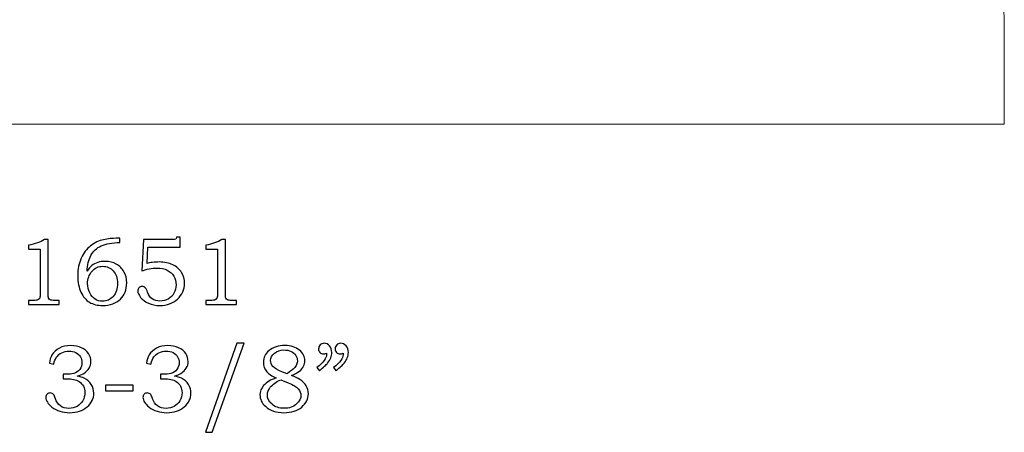
# Model space of a CAD drawing. Units: inches. Extents: x -1.97 to 1.44, y -0.26 to 4.01.
# Drawn here: x -0.28 to 1.44, y -0.26 to 0.46 of the extents above; entities that cross this region are included whole.
import ezdxf

# ---------------------------------------------------------------- set-up
doc = ezdxf.new("R2010")
doc.units = ezdxf.units.IN
doc.header["$MEASUREMENT"] = 0
doc.layers.add('Layer 1', color=7, linetype='Continuous')

msp = doc.modelspace()

# ---------------------------------------------------------------- linework, layer by layer
at = {"layer": 'Layer 1', "color": 7, "lineweight": 5}
msp.add_open_spline([(1.4429, 0.2746), (1.4429, 0.2746), (1.4429, 0.4586), (1.4429, 0.4586), (1.4429, 0.4586), (1.4429, 0.5461), (1.3719, 0.6171), (1.2844, 0.6171), (1.2844, 0.6171), (1.2093, 0.6171), (1.1463, 0.5647), (1.1301, 0.4944), (1.1301, 0.4944), (1.1301, 0.4944), (1.1174, 0.4944), (1.1174, 0.4944), (1.1174, 0.4944), (1.1174, 0.4944), (1.0926, 0.6472), (1.0926, 0.6472), (1.0926, 0.6472), (1.0926, 0.6472), (-0.1326, 0.6472), (-0.1326, 0.6472), (-0.1326, 0.6472), (-0.1326, 0.6472), (-0.1657, 0.7102), (-0.1657, 0.7102), (-0.1657, 0.7102), (-0.1657, 0.7102), (-0.3252, 0.7102), (-0.3252, 0.7102), (-0.3252, 0.7102), (-0.4125, 0.9474), (-0.7196, 0.7217), (-0.9086, 0.7899), (-0.9086, 0.7899), (-1.0975, 0.8582), (-1.2061, 1.0374), (-1.3557, 0.9128), (-1.3557, 0.9128), (-1.3557, 0.9128), (-1.407, 0.9128), (-1.407, 0.9128), (-1.407, 0.9128), (-1.407, 0.9128), (-1.4332, 1.0129), (-1.4332, 1.0129), (-1.4332, 1.0129), (-1.4332, 1.0129), (-1.9457, 1.0129), (-1.9457, 1.0129), (-1.9457, 1.0129), (-1.9457, 1.0129), (-1.9457, 0.2746), (-1.9457, 0.2746), (-1.9457, 0.2746), (-1.9457, 0.2746), (1.4429, 0.2746), (1.4429, 0.2746)], degree=3, knots=[0, 0, 0, 0, 0.066667, 0.066667, 0.066667, 0.066667, 0.133333, 0.133333, 0.133333, 0.133333, 0.2, 0.2, 0.2, 0.2, 0.266667, 0.266667, 0.266667, 0.266667, 0.333333, 0.333333, 0.333333, 0.333333, 0.4, 0.4, 0.4, 0.4, 0.466667, 0.466667, 0.466667, 0.466667, 0.533333, 0.533333, 0.533333, 0.533333, 0.6, 0.6, 0.6, 0.6, 0.666667, 0.666667, 0.666667, 0.666667, 0.733333, 0.733333, 0.733333, 0.733333, 0.8, 0.8, 0.8, 0.8, 0.866667, 0.866667, 0.866667, 0.866667, 0.933333, 0.933333, 0.933333, 0.933333, 1, 1, 1, 1], dxfattribs=at)
at = {"layer": 'Layer 1', "color": 250}
for points, knots in [([(-0.2362, 0.0731), (-0.2362, 0.0731), (-0.2301, 0.0731), (-0.2301, 0.0731), (-0.2301, 0.0731), (-0.2301, 0.0731), (-0.2301, -0.0211), (-0.2301, -0.0211), (-0.2301, -0.0211), (-0.2301, -0.0256), (-0.2298, -0.0285), (-0.2292, -0.0297), (-0.2292, -0.0297), (-0.2287, -0.031), (-0.2277, -0.032), (-0.2264, -0.0326), (-0.2264, -0.0326), (-0.2251, -0.0333), (-0.2226, -0.0336), (-0.2187, -0.0336), (-0.2187, -0.0336), (-0.2187, -0.0336), (-0.2107, -0.0336), (-0.2107, -0.0336), (-0.2107, -0.0336), (-0.2107, -0.0336), (-0.2107, -0.0404), (-0.2107, -0.0404), (-0.2107, -0.0404), (-0.2107, -0.0404), (-0.2644, -0.0404), (-0.2644, -0.0404), (-0.2644, -0.0404), (-0.2644, -0.0404), (-0.2644, -0.0336), (-0.2644, -0.0336), (-0.2644, -0.0336), (-0.2644, -0.0336), (-0.2555, -0.0336), (-0.2555, -0.0336), (-0.2555, -0.0336), (-0.2516, -0.0336), (-0.2491, -0.0333), (-0.2478, -0.0326), (-0.2478, -0.0326), (-0.2465, -0.0319), (-0.2455, -0.0308), (-0.2448, -0.0293), (-0.2448, -0.0293), (-0.2441, -0.0278), (-0.2438, -0.0251), (-0.2438, -0.0211), (-0.2438, -0.0211), (-0.2438, -0.0211), (-0.2438, 0.0563), (-0.2438, 0.0563), (-0.2438, 0.0563), (-0.2438, 0.0563), (-0.2644, 0.0563), (-0.2644, 0.0563), (-0.2644, 0.0563), (-0.2644, 0.0563), (-0.2644, 0.0633), (-0.2644, 0.0633), (-0.2644, 0.0633), (-0.2531, 0.0649), (-0.2437, 0.0682), (-0.2362, 0.0731)], [0, 0, 0, 0, 0.058824, 0.058824, 0.058824, 0.058824, 0.117647, 0.117647, 0.117647, 0.117647, 0.176471, 0.176471, 0.176471, 0.176471, 0.235294, 0.235294, 0.235294, 0.235294, 0.294118, 0.294118, 0.294118, 0.294118, 0.352941, 0.352941, 0.352941, 0.352941, 0.411765, 0.411765, 0.411765, 0.411765, 0.470588, 0.470588, 0.470588, 0.470588, 0.529412, 0.529412, 0.529412, 0.529412, 0.588235, 0.588235, 0.588235, 0.588235, 0.647059, 0.647059, 0.647059, 0.647059, 0.705882, 0.705882, 0.705882, 0.705882, 0.764706, 0.764706, 0.764706, 0.764706, 0.823529, 0.823529, 0.823529, 0.823529, 0.882353, 0.882353, 0.882353, 0.882353, 0.941176, 0.941176, 0.941176, 0.941176, 1, 1, 1, 1]), ([(-0.1045, 0.0752), (-0.1045, 0.0752), (-0.1045, 0.0678), (-0.1045, 0.0678), (-0.1045, 0.0678), (-0.1179, 0.0677), (-0.1287, 0.0657), (-0.137, 0.062), (-0.137, 0.062), (-0.1453, 0.0582), (-0.1514, 0.0526), (-0.1553, 0.0452), (-0.1553, 0.0452), (-0.1592, 0.0377), (-0.1614, 0.0285), (-0.1619, 0.0176), (-0.1619, 0.0176), (-0.1591, 0.0218), (-0.1563, 0.0251), (-0.1534, 0.0275), (-0.1534, 0.0275), (-0.1505, 0.0298), (-0.1471, 0.0317), (-0.1432, 0.0329), (-0.1432, 0.0329), (-0.1393, 0.0342), (-0.1351, 0.0348), (-0.1305, 0.0348), (-0.1305, 0.0348), (-0.1231, 0.0348), (-0.1165, 0.0332), (-0.1108, 0.03), (-0.1108, 0.03), (-0.105, 0.0267), (-0.1006, 0.0223), (-0.0974, 0.0167), (-0.0974, 0.0167), (-0.0942, 0.0112), (-0.0926, 0.0046), (-0.0926, -0.0029), (-0.0926, -0.0029), (-0.0926, -0.0149), (-0.0962, -0.0243), (-0.1034, -0.0311), (-0.1034, -0.0311), (-0.1114, -0.0386), (-0.1217, -0.0424), (-0.1344, -0.0424), (-0.1344, -0.0424), (-0.1436, -0.0424), (-0.1513, -0.0405), (-0.1576, -0.0367), (-0.1576, -0.0367), (-0.1639, -0.0329), (-0.1689, -0.0271), (-0.1726, -0.0193), (-0.1726, -0.0193), (-0.1763, -0.0115), (-0.1782, -0.0018), (-0.1782, 0.0097), (-0.1782, 0.0097), (-0.1782, 0.0213), (-0.1762, 0.0315), (-0.1723, 0.0405), (-0.1723, 0.0405), (-0.1683, 0.0494), (-0.1629, 0.0566), (-0.1559, 0.062), (-0.1559, 0.062), (-0.149, 0.0675), (-0.1414, 0.071), (-0.1331, 0.0727), (-0.1331, 0.0727), (-0.1249, 0.0744), (-0.1174, 0.0752), (-0.1109, 0.0752), (-0.1109, 0.0752), (-0.1109, 0.0752), (-0.1045, 0.0752), (-0.1045, 0.0752)], [0, 0, 0, 0, 0.05, 0.05, 0.05, 0.05, 0.1, 0.1, 0.1, 0.1, 0.15, 0.15, 0.15, 0.15, 0.2, 0.2, 0.2, 0.2, 0.25, 0.25, 0.25, 0.25, 0.3, 0.3, 0.3, 0.3, 0.35, 0.35, 0.35, 0.35, 0.4, 0.4, 0.4, 0.4, 0.45, 0.45, 0.45, 0.45, 0.5, 0.5, 0.5, 0.5, 0.55, 0.55, 0.55, 0.55, 0.6, 0.6, 0.6, 0.6, 0.65, 0.65, 0.65, 0.65, 0.7, 0.7, 0.7, 0.7, 0.75, 0.75, 0.75, 0.75, 0.8, 0.8, 0.8, 0.8, 0.85, 0.85, 0.85, 0.85, 0.9, 0.9, 0.9, 0.9, 0.95, 0.95, 0.95, 0.95, 1, 1, 1, 1]), ([(-0.0631, 0.0731), (-0.0631, 0.0731), (-0.0125, 0.0731), (-0.0125, 0.0731), (-0.0125, 0.0731), (-0.0094, 0.0731), (-0.0075, 0.0733), (-0.0069, 0.0736), (-0.0069, 0.0736), (-0.0059, 0.0741), (-0.0054, 0.0753), (-0.0052, 0.0771), (-0.0052, 0.0771), (-0.0052, 0.0771), (0.0007, 0.0771), (0.0007, 0.0771), (0.0007, 0.0771), (0.0007, 0.0771), (0.0007, 0.0599), (0.0007, 0.0599), (0.0007, 0.0599), (0.0007, 0.0599), (-0.0555, 0.0599), (-0.0555, 0.0599), (-0.0555, 0.0599), (-0.0555, 0.0599), (-0.0569, 0.0313), (-0.0569, 0.0313), (-0.0569, 0.0313), (-0.0546, 0.0319), (-0.0516, 0.0325), (-0.048, 0.0329), (-0.048, 0.0329), (-0.0434, 0.0334), (-0.0393, 0.0337), (-0.0357, 0.0337), (-0.0357, 0.0337), (-0.0266, 0.0337), (-0.0187, 0.0321), (-0.012, 0.0288), (-0.012, 0.0288), (-0.0052, 0.0256), (-0.0001, 0.0211), (0.0034, 0.0154), (0.0034, 0.0154), (0.0069, 0.0098), (0.0086, 0.0034), (0.0086, -0.0036), (0.0086, -0.0036), (0.0086, -0.0144), (0.0045, -0.0236), (-0.0036, -0.0311), (-0.0036, -0.0311), (-0.0117, -0.0386), (-0.0221, -0.0424), (-0.0347, -0.0424), (-0.0347, -0.0424), (-0.042, -0.0424), (-0.0485, -0.0411), (-0.0544, -0.0385), (-0.0544, -0.0385), (-0.0603, -0.0359), (-0.0649, -0.0324), (-0.0682, -0.0282), (-0.0682, -0.0282), (-0.0715, -0.0239), (-0.0732, -0.0202), (-0.0732, -0.017), (-0.0732, -0.017), (-0.0732, -0.0149), (-0.0725, -0.013), (-0.0711, -0.0115), (-0.0711, -0.0115), (-0.0697, -0.01), (-0.0678, -0.0092), (-0.0656, -0.0092), (-0.0656, -0.0092), (-0.0633, -0.0092), (-0.0613, -0.0101), (-0.0596, -0.012), (-0.0596, -0.012), (-0.0586, -0.013), (-0.0574, -0.0154), (-0.0561, -0.0192), (-0.0561, -0.0192), (-0.0542, -0.0245), (-0.0515, -0.0284), (-0.0479, -0.0309), (-0.0479, -0.0309), (-0.0443, -0.0335), (-0.0398, -0.0347), (-0.0344, -0.0347), (-0.0344, -0.0347), (-0.0289, -0.0347), (-0.0241, -0.0335), (-0.0199, -0.0312), (-0.0199, -0.0312), (-0.0156, -0.0288), (-0.0123, -0.0254), (-0.0099, -0.021), (-0.0099, -0.021), (-0.0074, -0.0166), (-0.0062, -0.0117), (-0.0062, -0.0063), (-0.0062, -0.0063), (-0.0062, -0.0005), (-0.0075, 0.0045), (-0.0102, 0.009), (-0.0102, 0.009), (-0.0128, 0.0134), (-0.0166, 0.0169), (-0.0215, 0.0193), (-0.0215, 0.0193), (-0.0264, 0.0217), (-0.0324, 0.023), (-0.0394, 0.023), (-0.0394, 0.023), (-0.0437, 0.023), (-0.0483, 0.0225), (-0.0532, 0.0216), (-0.0532, 0.0216), (-0.0581, 0.0207), (-0.0623, 0.0195), (-0.0659, 0.0181), (-0.0659, 0.0181), (-0.0659, 0.0181), (-0.0631, 0.0731), (-0.0631, 0.0731)], [0, 0, 0, 0, 0.03125, 0.03125, 0.03125, 0.03125, 0.0625, 0.0625, 0.0625, 0.0625, 0.09375, 0.09375, 0.09375, 0.09375, 0.125, 0.125, 0.125, 0.125, 0.15625, 0.15625, 0.15625, 0.15625, 0.1875, 0.1875, 0.1875, 0.1875, 0.21875, 0.21875, 0.21875, 0.21875, 0.25, 0.25, 0.25, 0.25, 0.28125, 0.28125, 0.28125, 0.28125, 0.3125, 0.3125, 0.3125, 0.3125, 0.34375, 0.34375, 0.34375, 0.34375, 0.375, 0.375, 0.375, 0.375, 0.40625, 0.40625, 0.40625, 0.40625, 0.4375, 0.4375, 0.4375, 0.4375, 0.46875, 0.46875, 0.46875, 0.46875, 0.5, 0.5, 0.5, 0.5, 0.53125, 0.53125, 0.53125, 0.53125, 0.5625, 0.5625, 0.5625, 0.5625, 0.59375, 0.59375, 0.59375, 0.59375, 0.625, 0.625, 0.625, 0.625, 0.65625, 0.65625, 0.65625, 0.65625, 0.6875, 0.6875, 0.6875, 0.6875, 0.71875, 0.71875, 0.71875, 0.71875, 0.75, 0.75, 0.75, 0.75, 0.78125, 0.78125, 0.78125, 0.78125, 0.8125, 0.8125, 0.8125, 0.8125, 0.84375, 0.84375, 0.84375, 0.84375, 0.875, 0.875, 0.875, 0.875, 0.90625, 0.90625, 0.90625, 0.90625, 0.9375, 0.9375, 0.9375, 0.9375, 0.96875, 0.96875, 0.96875, 0.96875, 1, 1, 1, 1]), ([(0.0739, 0.0731), (0.0739, 0.0731), (0.08, 0.0731), (0.08, 0.0731), (0.08, 0.0731), (0.08, 0.0731), (0.08, -0.0211), (0.08, -0.0211), (0.08, -0.0211), (0.08, -0.0256), (0.0803, -0.0285), (0.0808, -0.0297), (0.0808, -0.0297), (0.0814, -0.031), (0.0823, -0.032), (0.0836, -0.0326), (0.0836, -0.0326), (0.0849, -0.0333), (0.0875, -0.0336), (0.0914, -0.0336), (0.0914, -0.0336), (0.0914, -0.0336), (0.0994, -0.0336), (0.0994, -0.0336), (0.0994, -0.0336), (0.0994, -0.0336), (0.0994, -0.0404), (0.0994, -0.0404), (0.0994, -0.0404), (0.0994, -0.0404), (0.0457, -0.0404), (0.0457, -0.0404), (0.0457, -0.0404), (0.0457, -0.0404), (0.0457, -0.0336), (0.0457, -0.0336), (0.0457, -0.0336), (0.0457, -0.0336), (0.0546, -0.0336), (0.0546, -0.0336), (0.0546, -0.0336), (0.0584, -0.0336), (0.061, -0.0333), (0.0623, -0.0326), (0.0623, -0.0326), (0.0636, -0.0319), (0.0646, -0.0308), (0.0653, -0.0293), (0.0653, -0.0293), (0.0659, -0.0278), (0.0663, -0.0251), (0.0663, -0.0211), (0.0663, -0.0211), (0.0663, -0.0211), (0.0663, 0.0563), (0.0663, 0.0563), (0.0663, 0.0563), (0.0663, 0.0563), (0.0457, 0.0563), (0.0457, 0.0563), (0.0457, 0.0563), (0.0457, 0.0563), (0.0457, 0.0633), (0.0457, 0.0633), (0.0457, 0.0633), (0.0569, 0.0649), (0.0663, 0.0682), (0.0739, 0.0731)], [0, 0, 0, 0, 0.058824, 0.058824, 0.058824, 0.058824, 0.117647, 0.117647, 0.117647, 0.117647, 0.176471, 0.176471, 0.176471, 0.176471, 0.235294, 0.235294, 0.235294, 0.235294, 0.294118, 0.294118, 0.294118, 0.294118, 0.352941, 0.352941, 0.352941, 0.352941, 0.411765, 0.411765, 0.411765, 0.411765, 0.470588, 0.470588, 0.470588, 0.470588, 0.529412, 0.529412, 0.529412, 0.529412, 0.588235, 0.588235, 0.588235, 0.588235, 0.647059, 0.647059, 0.647059, 0.647059, 0.705882, 0.705882, 0.705882, 0.705882, 0.764706, 0.764706, 0.764706, 0.764706, 0.823529, 0.823529, 0.823529, 0.823529, 0.882353, 0.882353, 0.882353, 0.882353, 0.941176, 0.941176, 0.941176, 0.941176, 1, 1, 1, 1]), ([(-0.1342, 0.0262), (-0.142, 0.0262), (-0.1484, 0.0233), (-0.1535, 0.0173), (-0.1535, 0.0173), (-0.1585, 0.0114), (-0.161, 0.0043), (-0.161, -0.004), (-0.161, -0.004), (-0.161, -0.0098), (-0.1598, -0.0152), (-0.1573, -0.0202), (-0.1573, -0.0202), (-0.1549, -0.0252), (-0.1517, -0.0288), (-0.1479, -0.0313), (-0.1479, -0.0313), (-0.1441, -0.0337), (-0.1397, -0.0349), (-0.1349, -0.0349), (-0.1349, -0.0349), (-0.1274, -0.0349), (-0.1212, -0.0321), (-0.1162, -0.0264), (-0.1162, -0.0264), (-0.1112, -0.0207), (-0.1087, -0.0131), (-0.1087, -0.0036), (-0.1087, -0.0036), (-0.1087, 0.0055), (-0.1112, 0.0128), (-0.116, 0.0182), (-0.116, 0.0182), (-0.1208, 0.0235), (-0.1269, 0.0262), (-0.1342, 0.0262)], [0, 0, 0, 0, 0.111111, 0.111111, 0.111111, 0.111111, 0.222222, 0.222222, 0.222222, 0.222222, 0.333333, 0.333333, 0.333333, 0.333333, 0.444444, 0.444444, 0.444444, 0.444444, 0.555556, 0.555556, 0.555556, 0.555556, 0.666667, 0.666667, 0.666667, 0.666667, 0.777778, 0.777778, 0.777778, 0.777778, 0.888889, 0.888889, 0.888889, 0.888889, 1, 1, 1, 1]), ([(-0.2201, -0.1448), (-0.2201, -0.1448), (-0.2279, -0.1435), (-0.2279, -0.1435), (-0.2279, -0.1435), (-0.2272, -0.1377), (-0.2256, -0.1328), (-0.2233, -0.129), (-0.2233, -0.129), (-0.2202, -0.1238), (-0.2159, -0.1197), (-0.2102, -0.1168), (-0.2102, -0.1168), (-0.2046, -0.1139), (-0.1981, -0.1125), (-0.1908, -0.1125), (-0.1908, -0.1125), (-0.1836, -0.1125), (-0.1772, -0.1137), (-0.1717, -0.1163), (-0.1717, -0.1163), (-0.1663, -0.1189), (-0.1621, -0.1223), (-0.1593, -0.1266), (-0.1593, -0.1266), (-0.1565, -0.1308), (-0.1551, -0.1354), (-0.1551, -0.1404), (-0.1551, -0.1404), (-0.1551, -0.1447), (-0.1562, -0.1486), (-0.1583, -0.152), (-0.1583, -0.152), (-0.1604, -0.1554), (-0.1636, -0.1585), (-0.1677, -0.1612), (-0.1677, -0.1612), (-0.1707, -0.1631), (-0.1745, -0.1648), (-0.1792, -0.1662), (-0.1792, -0.1662), (-0.1742, -0.1669), (-0.17, -0.168), (-0.1668, -0.1697), (-0.1668, -0.1697), (-0.1616, -0.1723), (-0.1575, -0.176), (-0.1546, -0.1807), (-0.1546, -0.1807), (-0.1516, -0.1853), (-0.1501, -0.1904), (-0.1501, -0.196), (-0.1501, -0.196), (-0.1501, -0.205), (-0.154, -0.2129), (-0.1619, -0.2197), (-0.1619, -0.2197), (-0.1698, -0.2265), (-0.1799, -0.2299), (-0.1924, -0.2299), (-0.1924, -0.2299), (-0.2047, -0.2299), (-0.2151, -0.2266), (-0.2235, -0.22), (-0.2235, -0.22), (-0.2305, -0.2145), (-0.2341, -0.2088), (-0.2341, -0.2032), (-0.2341, -0.2032), (-0.2341, -0.201), (-0.2333, -0.1991), (-0.2319, -0.1976), (-0.2319, -0.1976), (-0.2305, -0.1961), (-0.2287, -0.1954), (-0.2265, -0.1954), (-0.2265, -0.1954), (-0.2241, -0.1954), (-0.2221, -0.1963), (-0.2204, -0.1982), (-0.2204, -0.1982), (-0.2195, -0.1992), (-0.2184, -0.2016), (-0.2172, -0.2055), (-0.2172, -0.2055), (-0.2155, -0.211), (-0.2127, -0.2152), (-0.2087, -0.2181), (-0.2087, -0.2181), (-0.2046, -0.221), (-0.1997, -0.2224), (-0.1937, -0.2224), (-0.1937, -0.2224), (-0.1884, -0.2224), (-0.1836, -0.2212), (-0.1794, -0.2189), (-0.1794, -0.2189), (-0.1752, -0.2166), (-0.1719, -0.2133), (-0.1695, -0.209), (-0.1695, -0.209), (-0.167, -0.2047), (-0.1658, -0.2), (-0.1658, -0.1949), (-0.1658, -0.1949), (-0.1658, -0.1908), (-0.1667, -0.1871), (-0.1684, -0.1838), (-0.1684, -0.1838), (-0.1702, -0.1805), (-0.1727, -0.1777), (-0.176, -0.1754), (-0.176, -0.1754), (-0.1785, -0.1737), (-0.1816, -0.1724), (-0.1855, -0.1717), (-0.1855, -0.1717), (-0.1894, -0.171), (-0.1929, -0.1706), (-0.196, -0.1706), (-0.196, -0.1706), (-0.196, -0.1706), (-0.2035, -0.1706), (-0.2035, -0.1706), (-0.2035, -0.1706), (-0.2035, -0.1706), (-0.2035, -0.1627), (-0.2035, -0.1627), (-0.2035, -0.1627), (-0.2035, -0.1627), (-0.1987, -0.1627), (-0.1987, -0.1627), (-0.1987, -0.1627), (-0.194, -0.1627), (-0.1894, -0.1622), (-0.1851, -0.1611), (-0.1851, -0.1611), (-0.1807, -0.16), (-0.1773, -0.1577), (-0.1746, -0.1542), (-0.1746, -0.1542), (-0.1721, -0.1507), (-0.1708, -0.1468), (-0.1708, -0.1424), (-0.1708, -0.1424), (-0.1708, -0.1386), (-0.1716, -0.1352), (-0.1735, -0.1322), (-0.1735, -0.1322), (-0.1753, -0.1291), (-0.178, -0.1267), (-0.1815, -0.1249), (-0.1815, -0.1249), (-0.185, -0.1231), (-0.1891, -0.1222), (-0.1937, -0.1222), (-0.1937, -0.1222), (-0.1982, -0.1222), (-0.2023, -0.1232), (-0.2061, -0.125), (-0.2061, -0.125), (-0.2099, -0.1268), (-0.2129, -0.1293), (-0.2152, -0.1324), (-0.2152, -0.1324), (-0.2175, -0.1355), (-0.2191, -0.1396), (-0.2201, -0.1448)], [0, 0, 0, 0, 0.02381, 0.02381, 0.02381, 0.02381, 0.047619, 0.047619, 0.047619, 0.047619, 0.071429, 0.071429, 0.071429, 0.071429, 0.095238, 0.095238, 0.095238, 0.095238, 0.119048, 0.119048, 0.119048, 0.119048, 0.142857, 0.142857, 0.142857, 0.142857, 0.166667, 0.166667, 0.166667, 0.166667, 0.190476, 0.190476, 0.190476, 0.190476, 0.214286, 0.214286, 0.214286, 0.214286, 0.238095, 0.238095, 0.238095, 0.238095, 0.261905, 0.261905, 0.261905, 0.261905, 0.285714, 0.285714, 0.285714, 0.285714, 0.309524, 0.309524, 0.309524, 0.309524, 0.333333, 0.333333, 0.333333, 0.333333, 0.357143, 0.357143, 0.357143, 0.357143, 0.380952, 0.380952, 0.380952, 0.380952, 0.404762, 0.404762, 0.404762, 0.404762, 0.428571, 0.428571, 0.428571, 0.428571, 0.452381, 0.452381, 0.452381, 0.452381, 0.47619, 0.47619, 0.47619, 0.47619, 0.5, 0.5, 0.5, 0.5, 0.52381, 0.52381, 0.52381, 0.52381, 0.547619, 0.547619, 0.547619, 0.547619, 0.571429, 0.571429, 0.571429, 0.571429, 0.595238, 0.595238, 0.595238, 0.595238, 0.619048, 0.619048, 0.619048, 0.619048, 0.642857, 0.642857, 0.642857, 0.642857, 0.666667, 0.666667, 0.666667, 0.666667, 0.690476, 0.690476, 0.690476, 0.690476, 0.714286, 0.714286, 0.714286, 0.714286, 0.738095, 0.738095, 0.738095, 0.738095, 0.761905, 0.761905, 0.761905, 0.761905, 0.785714, 0.785714, 0.785714, 0.785714, 0.809524, 0.809524, 0.809524, 0.809524, 0.833333, 0.833333, 0.833333, 0.833333, 0.857143, 0.857143, 0.857143, 0.857143, 0.880952, 0.880952, 0.880952, 0.880952, 0.904762, 0.904762, 0.904762, 0.904762, 0.928571, 0.928571, 0.928571, 0.928571, 0.952381, 0.952381, 0.952381, 0.952381, 0.97619, 0.97619, 0.97619, 0.97619, 1, 1, 1, 1]), ([(-0.0501, -0.1448), (-0.0501, -0.1448), (-0.0579, -0.1435), (-0.0579, -0.1435), (-0.0579, -0.1435), (-0.0572, -0.1377), (-0.0556, -0.1328), (-0.0533, -0.129), (-0.0533, -0.129), (-0.0502, -0.1238), (-0.0459, -0.1197), (-0.0402, -0.1168), (-0.0402, -0.1168), (-0.0346, -0.1139), (-0.0281, -0.1125), (-0.0208, -0.1125), (-0.0208, -0.1125), (-0.0136, -0.1125), (-0.0072, -0.1137), (-0.0017, -0.1163), (-0.0017, -0.1163), (0.0037, -0.1189), (0.0079, -0.1223), (0.0107, -0.1266), (0.0107, -0.1266), (0.0135, -0.1308), (0.0149, -0.1354), (0.0149, -0.1404), (0.0149, -0.1404), (0.0149, -0.1447), (0.0138, -0.1486), (0.0117, -0.152), (0.0117, -0.152), (0.0096, -0.1554), (0.0064, -0.1585), (0.0023, -0.1612), (0.0023, -0.1612), (-0.0007, -0.1631), (-0.0045, -0.1648), (-0.0092, -0.1662), (-0.0092, -0.1662), (-0.0042, -0.1669), (0, -0.168), (0.0032, -0.1697), (0.0032, -0.1697), (0.0084, -0.1723), (0.0125, -0.176), (0.0154, -0.1807), (0.0154, -0.1807), (0.0184, -0.1853), (0.0199, -0.1904), (0.0199, -0.196), (0.0199, -0.196), (0.0199, -0.205), (0.016, -0.2129), (0.0081, -0.2197), (0.0081, -0.2197), (0.0002, -0.2265), (-0.0099, -0.2299), (-0.0224, -0.2299), (-0.0224, -0.2299), (-0.0347, -0.2299), (-0.0451, -0.2266), (-0.0535, -0.22), (-0.0535, -0.22), (-0.0605, -0.2145), (-0.0641, -0.2088), (-0.0641, -0.2032), (-0.0641, -0.2032), (-0.0641, -0.201), (-0.0633, -0.1991), (-0.0619, -0.1976), (-0.0619, -0.1976), (-0.0605, -0.1961), (-0.0587, -0.1954), (-0.0565, -0.1954), (-0.0565, -0.1954), (-0.0541, -0.1954), (-0.0521, -0.1963), (-0.0504, -0.1982), (-0.0504, -0.1982), (-0.0495, -0.1992), (-0.0484, -0.2016), (-0.0472, -0.2055), (-0.0472, -0.2055), (-0.0455, -0.211), (-0.0427, -0.2152), (-0.0387, -0.2181), (-0.0387, -0.2181), (-0.0346, -0.221), (-0.0297, -0.2224), (-0.0237, -0.2224), (-0.0237, -0.2224), (-0.0184, -0.2224), (-0.0136, -0.2212), (-0.0094, -0.2189), (-0.0094, -0.2189), (-0.0052, -0.2166), (-0.0019, -0.2133), (0.0005, -0.209), (0.0005, -0.209), (0.003, -0.2047), (0.0042, -0.2), (0.0042, -0.1949), (0.0042, -0.1949), (0.0042, -0.1908), (0.0033, -0.1871), (0.0016, -0.1838), (0.0016, -0.1838), (-0.0002, -0.1805), (-0.0027, -0.1777), (-0.006, -0.1754), (-0.006, -0.1754), (-0.0085, -0.1737), (-0.0116, -0.1724), (-0.0155, -0.1717), (-0.0155, -0.1717), (-0.0194, -0.171), (-0.0229, -0.1706), (-0.026, -0.1706), (-0.026, -0.1706), (-0.026, -0.1706), (-0.0335, -0.1706), (-0.0335, -0.1706), (-0.0335, -0.1706), (-0.0335, -0.1706), (-0.0335, -0.1627), (-0.0335, -0.1627), (-0.0335, -0.1627), (-0.0335, -0.1627), (-0.0287, -0.1627), (-0.0287, -0.1627), (-0.0287, -0.1627), (-0.024, -0.1627), (-0.0194, -0.1622), (-0.0151, -0.1611), (-0.0151, -0.1611), (-0.0107, -0.16), (-0.0073, -0.1577), (-0.0046, -0.1542), (-0.0046, -0.1542), (-0.0021, -0.1507), (-0.0008, -0.1468), (-0.0008, -0.1424), (-0.0008, -0.1424), (-0.0008, -0.1386), (-0.0016, -0.1352), (-0.0035, -0.1322), (-0.0035, -0.1322), (-0.0053, -0.1291), (-0.008, -0.1267), (-0.0115, -0.1249), (-0.0115, -0.1249), (-0.015, -0.1231), (-0.0191, -0.1222), (-0.0237, -0.1222), (-0.0237, -0.1222), (-0.0282, -0.1222), (-0.0323, -0.1232), (-0.0361, -0.125), (-0.0361, -0.125), (-0.0399, -0.1268), (-0.0429, -0.1293), (-0.0452, -0.1324), (-0.0452, -0.1324), (-0.0475, -0.1355), (-0.0491, -0.1396), (-0.0501, -0.1448)], [0, 0, 0, 0, 0.02381, 0.02381, 0.02381, 0.02381, 0.047619, 0.047619, 0.047619, 0.047619, 0.071429, 0.071429, 0.071429, 0.071429, 0.095238, 0.095238, 0.095238, 0.095238, 0.119048, 0.119048, 0.119048, 0.119048, 0.142857, 0.142857, 0.142857, 0.142857, 0.166667, 0.166667, 0.166667, 0.166667, 0.190476, 0.190476, 0.190476, 0.190476, 0.214286, 0.214286, 0.214286, 0.214286, 0.238095, 0.238095, 0.238095, 0.238095, 0.261905, 0.261905, 0.261905, 0.261905, 0.285714, 0.285714, 0.285714, 0.285714, 0.309524, 0.309524, 0.309524, 0.309524, 0.333333, 0.333333, 0.333333, 0.333333, 0.357143, 0.357143, 0.357143, 0.357143, 0.380952, 0.380952, 0.380952, 0.380952, 0.404762, 0.404762, 0.404762, 0.404762, 0.428571, 0.428571, 0.428571, 0.428571, 0.452381, 0.452381, 0.452381, 0.452381, 0.47619, 0.47619, 0.47619, 0.47619, 0.5, 0.5, 0.5, 0.5, 0.52381, 0.52381, 0.52381, 0.52381, 0.547619, 0.547619, 0.547619, 0.547619, 0.571429, 0.571429, 0.571429, 0.571429, 0.595238, 0.595238, 0.595238, 0.595238, 0.619048, 0.619048, 0.619048, 0.619048, 0.642857, 0.642857, 0.642857, 0.642857, 0.666667, 0.666667, 0.666667, 0.666667, 0.690476, 0.690476, 0.690476, 0.690476, 0.714286, 0.714286, 0.714286, 0.714286, 0.738095, 0.738095, 0.738095, 0.738095, 0.761905, 0.761905, 0.761905, 0.761905, 0.785714, 0.785714, 0.785714, 0.785714, 0.809524, 0.809524, 0.809524, 0.809524, 0.833333, 0.833333, 0.833333, 0.833333, 0.857143, 0.857143, 0.857143, 0.857143, 0.880952, 0.880952, 0.880952, 0.880952, 0.904762, 0.904762, 0.904762, 0.904762, 0.928571, 0.928571, 0.928571, 0.928571, 0.952381, 0.952381, 0.952381, 0.952381, 0.97619, 0.97619, 0.97619, 0.97619, 1, 1, 1, 1]), ([(0.1127, -0.1085), (0.1127, -0.1085), (0.0571, -0.2642), (0.0571, -0.2642), (0.0571, -0.2642), (0.0571, -0.2642), (0.0451, -0.2642), (0.0451, -0.2642), (0.0451, -0.2642), (0.0451, -0.2642), (0.1003, -0.1085), (0.1003, -0.1085), (0.1003, -0.1085), (0.1003, -0.1085), (0.1127, -0.1085), (0.1127, -0.1085)], [0, 0, 0, 0, 0.25, 0.25, 0.25, 0.25, 0.5, 0.5, 0.5, 0.5, 0.75, 0.75, 0.75, 0.75, 1, 1, 1, 1]), ([(0.1957, -0.1649), (0.2021, -0.1674), (0.207, -0.1697), (0.2104, -0.1718), (0.2104, -0.1718), (0.2153, -0.175), (0.219, -0.1787), (0.2215, -0.183), (0.2215, -0.183), (0.224, -0.1872), (0.2253, -0.1918), (0.2253, -0.1968), (0.2253, -0.1968), (0.2253, -0.2058), (0.2214, -0.2135), (0.2137, -0.2201), (0.2137, -0.2201), (0.206, -0.2266), (0.1956, -0.2299), (0.1825, -0.2299), (0.1825, -0.2299), (0.1687, -0.2299), (0.1579, -0.2262), (0.15, -0.2188), (0.15, -0.2188), (0.1437, -0.2129), (0.1406, -0.2062), (0.1406, -0.1987), (0.1406, -0.1987), (0.1406, -0.1927), (0.1427, -0.1873), (0.147, -0.1825), (0.147, -0.1825), (0.1521, -0.1768), (0.1594, -0.1724), (0.1688, -0.1692), (0.1688, -0.1692), (0.1614, -0.1657), (0.1561, -0.1622), (0.1528, -0.1586), (0.1528, -0.1586), (0.1487, -0.1539), (0.1466, -0.1482), (0.1466, -0.1416), (0.1466, -0.1416), (0.1466, -0.1334), (0.1497, -0.1268), (0.1559, -0.1217), (0.1559, -0.1217), (0.1634, -0.1155), (0.1729, -0.1125), (0.1843, -0.1125), (0.1843, -0.1125), (0.1947, -0.1125), (0.2032, -0.1151), (0.2096, -0.1205), (0.2096, -0.1205), (0.216, -0.1258), (0.2192, -0.1319), (0.2192, -0.1388), (0.2192, -0.1388), (0.2192, -0.1422), (0.2184, -0.1455), (0.2169, -0.1486), (0.2169, -0.1486), (0.2152, -0.1517), (0.2128, -0.1547), (0.2095, -0.1573), (0.2095, -0.1573), (0.2062, -0.16), (0.2016, -0.1625), (0.1957, -0.1649)], [0, 0, 0, 0, 0.055556, 0.055556, 0.055556, 0.055556, 0.111111, 0.111111, 0.111111, 0.111111, 0.166667, 0.166667, 0.166667, 0.166667, 0.222222, 0.222222, 0.222222, 0.222222, 0.277778, 0.277778, 0.277778, 0.277778, 0.333333, 0.333333, 0.333333, 0.333333, 0.388889, 0.388889, 0.388889, 0.388889, 0.444444, 0.444444, 0.444444, 0.444444, 0.5, 0.5, 0.5, 0.5, 0.555556, 0.555556, 0.555556, 0.555556, 0.611111, 0.611111, 0.611111, 0.611111, 0.666667, 0.666667, 0.666667, 0.666667, 0.722222, 0.722222, 0.722222, 0.722222, 0.777778, 0.777778, 0.777778, 0.777778, 0.833333, 0.833333, 0.833333, 0.833333, 0.888889, 0.888889, 0.888889, 0.888889, 0.944444, 0.944444, 0.944444, 0.944444, 1, 1, 1, 1]), ([(0.1883, -0.1619), (0.1945, -0.1573), (0.1985, -0.154), (0.2004, -0.1522), (0.2004, -0.1522), (0.2022, -0.1503), (0.2036, -0.1482), (0.2046, -0.1458), (0.2046, -0.1458), (0.2056, -0.1435), (0.2061, -0.1412), (0.2061, -0.139), (0.2061, -0.139), (0.2061, -0.1358), (0.2052, -0.1327), (0.2033, -0.1298), (0.2033, -0.1298), (0.2014, -0.1269), (0.1986, -0.1246), (0.1949, -0.1228), (0.1949, -0.1228), (0.1913, -0.121), (0.1872, -0.1201), (0.1826, -0.1201), (0.1826, -0.1201), (0.1759, -0.1201), (0.1703, -0.122), (0.1659, -0.1257), (0.1659, -0.1257), (0.1614, -0.1294), (0.1592, -0.1337), (0.1592, -0.1386), (0.1592, -0.1386), (0.1592, -0.1425), (0.1606, -0.146), (0.1633, -0.1491), (0.1633, -0.1491), (0.1661, -0.1522), (0.1712, -0.1552), (0.1788, -0.1582), (0.1788, -0.1582), (0.1788, -0.1582), (0.1883, -0.1619), (0.1883, -0.1619)], [0, 0, 0, 0, 0.090909, 0.090909, 0.090909, 0.090909, 0.181818, 0.181818, 0.181818, 0.181818, 0.272727, 0.272727, 0.272727, 0.272727, 0.363636, 0.363636, 0.363636, 0.363636, 0.454545, 0.454545, 0.454545, 0.454545, 0.545455, 0.545455, 0.545455, 0.545455, 0.636364, 0.636364, 0.636364, 0.636364, 0.727273, 0.727273, 0.727273, 0.727273, 0.818182, 0.818182, 0.818182, 0.818182, 0.909091, 0.909091, 0.909091, 0.909091, 1, 1, 1, 1]), ([(0.2447, -0.1565), (0.2447, -0.1565), (0.2403, -0.1511), (0.2403, -0.1511), (0.2403, -0.1511), (0.2514, -0.142), (0.257, -0.1345), (0.257, -0.1284), (0.257, -0.1284), (0.257, -0.1277), (0.257, -0.1268), (0.2569, -0.1258), (0.2569, -0.1258), (0.2559, -0.1262), (0.255, -0.1265), (0.2542, -0.1267), (0.2542, -0.1267), (0.2533, -0.1269), (0.2525, -0.127), (0.2517, -0.127), (0.2517, -0.127), (0.2491, -0.127), (0.247, -0.1262), (0.2455, -0.1245), (0.2455, -0.1245), (0.2439, -0.1228), (0.2431, -0.1207), (0.2431, -0.1181), (0.2431, -0.1181), (0.2431, -0.1155), (0.2441, -0.1133), (0.2459, -0.1114), (0.2459, -0.1114), (0.2479, -0.1095), (0.2501, -0.1085), (0.2528, -0.1085), (0.2528, -0.1085), (0.2565, -0.1085), (0.2596, -0.11), (0.2623, -0.113), (0.2623, -0.113), (0.2649, -0.1159), (0.2662, -0.1197), (0.2662, -0.1244), (0.2662, -0.1244), (0.2662, -0.1275), (0.2656, -0.1307), (0.2643, -0.134), (0.2643, -0.134), (0.2631, -0.1373), (0.2613, -0.1404), (0.2589, -0.1433), (0.2589, -0.1433), (0.2565, -0.1461), (0.2518, -0.1505), (0.2447, -0.1565)], [0, 0, 0, 0, 0.071429, 0.071429, 0.071429, 0.071429, 0.142857, 0.142857, 0.142857, 0.142857, 0.214286, 0.214286, 0.214286, 0.214286, 0.285714, 0.285714, 0.285714, 0.285714, 0.357143, 0.357143, 0.357143, 0.357143, 0.428571, 0.428571, 0.428571, 0.428571, 0.5, 0.5, 0.5, 0.5, 0.571429, 0.571429, 0.571429, 0.571429, 0.642857, 0.642857, 0.642857, 0.642857, 0.714286, 0.714286, 0.714286, 0.714286, 0.785714, 0.785714, 0.785714, 0.785714, 0.857143, 0.857143, 0.857143, 0.857143, 0.928571, 0.928571, 0.928571, 0.928571, 1, 1, 1, 1]), ([(0.2738, -0.1565), (0.2738, -0.1565), (0.2694, -0.1511), (0.2694, -0.1511), (0.2694, -0.1511), (0.2805, -0.142), (0.2861, -0.1345), (0.2861, -0.1284), (0.2861, -0.1284), (0.2861, -0.1277), (0.286, -0.1268), (0.2859, -0.1258), (0.2859, -0.1258), (0.285, -0.1262), (0.2841, -0.1265), (0.2832, -0.1267), (0.2832, -0.1267), (0.2824, -0.1269), (0.2815, -0.127), (0.2807, -0.127), (0.2807, -0.127), (0.2781, -0.127), (0.2761, -0.1262), (0.2745, -0.1245), (0.2745, -0.1245), (0.2729, -0.1228), (0.2722, -0.1207), (0.2722, -0.1181), (0.2722, -0.1181), (0.2722, -0.1155), (0.2731, -0.1133), (0.275, -0.1114), (0.275, -0.1114), (0.2769, -0.1095), (0.2792, -0.1085), (0.2818, -0.1085), (0.2818, -0.1085), (0.2855, -0.1085), (0.2887, -0.11), (0.2913, -0.113), (0.2913, -0.113), (0.2939, -0.1159), (0.2953, -0.1197), (0.2953, -0.1244), (0.2953, -0.1244), (0.2953, -0.1275), (0.2946, -0.1307), (0.2934, -0.134), (0.2934, -0.134), (0.2921, -0.1373), (0.2903, -0.1404), (0.2879, -0.1433), (0.2879, -0.1433), (0.2856, -0.1461), (0.2808, -0.1505), (0.2738, -0.1565)], [0, 0, 0, 0, 0.071429, 0.071429, 0.071429, 0.071429, 0.142857, 0.142857, 0.142857, 0.142857, 0.214286, 0.214286, 0.214286, 0.214286, 0.285714, 0.285714, 0.285714, 0.285714, 0.357143, 0.357143, 0.357143, 0.357143, 0.428571, 0.428571, 0.428571, 0.428571, 0.5, 0.5, 0.5, 0.5, 0.571429, 0.571429, 0.571429, 0.571429, 0.642857, 0.642857, 0.642857, 0.642857, 0.714286, 0.714286, 0.714286, 0.714286, 0.785714, 0.785714, 0.785714, 0.785714, 0.857143, 0.857143, 0.857143, 0.857143, 0.928571, 0.928571, 0.928571, 0.928571, 1, 1, 1, 1]), ([(-0.1296, -0.1815), (-0.1296, -0.1815), (-0.0813, -0.1815), (-0.0813, -0.1815), (-0.0813, -0.1815), (-0.0813, -0.1815), (-0.0813, -0.1915), (-0.0813, -0.1915), (-0.0813, -0.1915), (-0.0813, -0.1915), (-0.1296, -0.1915), (-0.1296, -0.1915), (-0.1296, -0.1915), (-0.1296, -0.1915), (-0.1296, -0.1815), (-0.1296, -0.1815)], [0, 0, 0, 0, 0.25, 0.25, 0.25, 0.25, 0.5, 0.5, 0.5, 0.5, 0.75, 0.75, 0.75, 0.75, 1, 1, 1, 1]), ([(0.1769, -0.1723), (0.1692, -0.1757), (0.1631, -0.1801), (0.1587, -0.1855), (0.1587, -0.1855), (0.1552, -0.1897), (0.1535, -0.1941), (0.1535, -0.1986), (0.1535, -0.1986), (0.1535, -0.2048), (0.1562, -0.2103), (0.1617, -0.2151), (0.1617, -0.2151), (0.1672, -0.2199), (0.1743, -0.2223), (0.1829, -0.2223), (0.1829, -0.2223), (0.1918, -0.2223), (0.1992, -0.2196), (0.2051, -0.2141), (0.2051, -0.2141), (0.2099, -0.2096), (0.2123, -0.2049), (0.2123, -0.1998), (0.2123, -0.1998), (0.2123, -0.1958), (0.2107, -0.1919), (0.2076, -0.1883), (0.2076, -0.1883), (0.2044, -0.1846), (0.1985, -0.181), (0.1899, -0.1776), (0.1899, -0.1776), (0.1899, -0.1776), (0.1769, -0.1723), (0.1769, -0.1723)], [0, 0, 0, 0, 0.111111, 0.111111, 0.111111, 0.111111, 0.222222, 0.222222, 0.222222, 0.222222, 0.333333, 0.333333, 0.333333, 0.333333, 0.444444, 0.444444, 0.444444, 0.444444, 0.555556, 0.555556, 0.555556, 0.555556, 0.666667, 0.666667, 0.666667, 0.666667, 0.777778, 0.777778, 0.777778, 0.777778, 0.888889, 0.888889, 0.888889, 0.888889, 1, 1, 1, 1])]:
    msp.add_open_spline(points, degree=3, knots=knots, dxfattribs=at)

doc.saveas('drawing.dxf')
